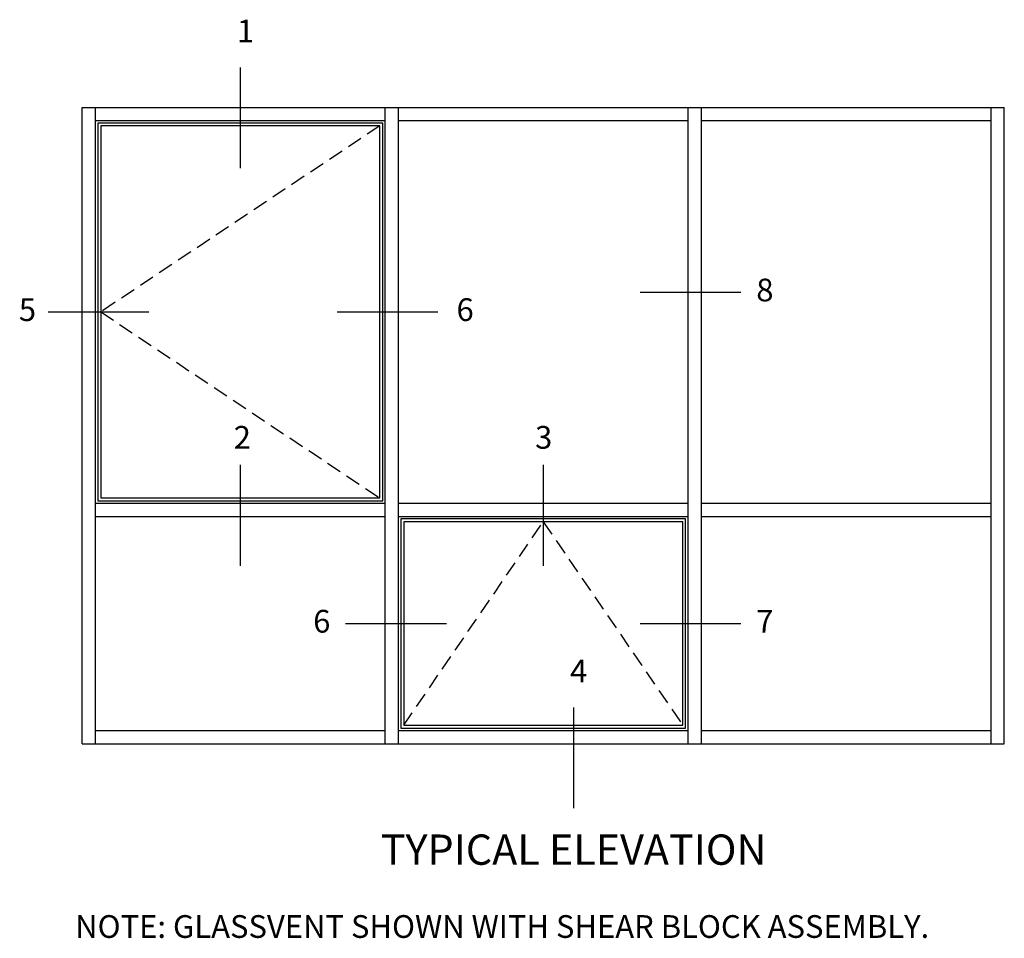
# Model space of a CAD drawing. Extents: x 0 to 82.2, y 0 to 52.4.
# Drawn here: x 36.6 to 52.8, y 29.6 to 44.8 of the extents above; entities that cross this region are included whole.
import ezdxf
from ezdxf.enums import TextEntityAlignment as Align

# ---------------------------------------------------------------- set-up
doc = ezdxf.new("R2010")
doc.units = 0
doc.header["$MEASUREMENT"] = 0
doc.linetypes.add('HIDDEN', pattern=[0.375, 0.25, -0.125])
doc.layers.get('0').update_dxf_attribs({"color": 4, "linetype": 'CONTINUOUS'})
doc.styles.get("Standard").update_dxf_attribs({"font": 'arial.ttf'})

msp = doc.modelspace()

# ---------------------------------------------------------------- linework, layer by layer
at = {"color": 2}
for p, q in [((40.218262, 44.00899), (40.218262, 42.346559)), ((46.818639, 40.299281), (48.48107, 40.299281)), ((37.046109, 39.975292), (38.70854, 39.975292)), ((41.818639, 39.975292), (43.48107, 39.975292)), ((40.218262, 37.450352), (40.218262, 35.787922)), ((45.218262, 37.450352), (45.218262, 35.787922)), ((41.956816, 34.834667), (43.619246, 34.834667)), ((46.818639, 34.834667), (48.48107, 34.834667)), ((45.717193, 33.449765), (45.717193, 31.787335))]:
    msp.add_line(p, q, dxfattribs=at)
for p, q in [((37.608887, 32.850292), (37.608887, 43.350292)), ((37.608887, 43.350292), (52.827637, 43.350292)), ((37.827637, 32.850292), (37.827637, 43.350292)), ((42.608887, 32.850292), (42.608887, 43.350292)), ((42.827637, 32.850292), (42.827637, 43.350292)), ((47.608887, 32.850292), (47.608887, 43.350292)), ((47.827637, 32.850292), (47.827637, 43.350292)), ((52.608887, 32.850292), (52.608887, 43.350292)), ((52.827637, 32.850292), (52.827637, 43.350292)), ((37.827637, 43.131542), (42.608887, 43.131542)), ((42.827637, 43.131542), (47.608887, 43.131542)), ((47.827637, 43.131542), (52.608887, 43.131542)), ((37.827637, 36.819042), (42.608887, 36.819042)), ((42.827637, 36.819042), (47.608887, 36.819042)), ((47.827637, 36.819042), (52.608887, 36.819042)), ((37.827637, 36.600292), (42.608887, 36.600292)), ((42.827637, 36.600292), (47.608887, 36.600292)), ((47.827637, 36.600292), (52.608887, 36.600292)), ((37.827637, 33.069042), (42.608887, 33.069042)), ((42.827637, 33.069042), (47.608887, 33.069042)), ((47.827637, 33.069042), (52.608887, 33.069042)), ((37.608887, 32.850292), (52.827637, 32.850292))]:
    msp.add_line(p, q)
at = {"linetype": 'HIDDEN'}
for p, q in [((42.521637, 43.044292), (37.914887, 39.975292)), ((37.914887, 39.975292), (42.521637, 36.906292))]:
    msp.add_line(p, q, dxfattribs=at)
for points in [[(42.568512, 36.859417), (42.568512, 43.091167), (37.868012, 43.091167), (37.868012, 36.859417)], [(42.521637, 36.906292), (42.521637, 43.044292), (37.914887, 43.044292), (37.914887, 36.906292)], [(47.568512, 36.559917), (42.868012, 36.559917), (42.868012, 33.109417), (47.568512, 33.109417)], [(47.521637, 33.156292), (47.521637, 36.513042), (42.914887, 36.513042), (42.914887, 33.156292)]]:
    msp.add_lwpolyline(points, close=True)
msp.add_lwpolyline([(42.914887, 33.156292), (45.218262, 36.513042), (47.521637, 33.156292)], dxfattribs=at)

# ---------------------------------------------------------------- texts
at = {"color": 2, "linetype": 'Continuous'}
for s, p in [('1', (40.304228, 44.421091)), ('8', (48.876482, 40.149123)), ('5', (36.705584, 39.825133)), ('6', (43.929001, 39.825133)), ('2', (40.251709, 37.718413)), ('3', (45.225449, 37.718413)), ('6', (41.563771, 34.684508)), ('7', (48.876482, 34.684508)), ('4', (45.803159, 33.861867))]:
    msp.add_text(s, height=0.375, dxfattribs=at).set_placement(p, align=Align.CENTER)
at = {"color": 7, "linetype": 'Continuous'}
msp.add_text('TYPICAL ELEVATION', height=0.5, dxfattribs=at).set_placement((45.71921, 30.854053), align=Align.CENTER)
at = {"color": 2, "insert": (37.493268, 30.023123), "char_height": 0.375, "width": 22.33611583, "attachment_point": 1}
msp.add_mtext('NOTE: GLASSVENT SHOWN WITH SHEAR BLOCK ASSEMBLY.', dxfattribs=at)

doc.saveas('drawing.dxf')
